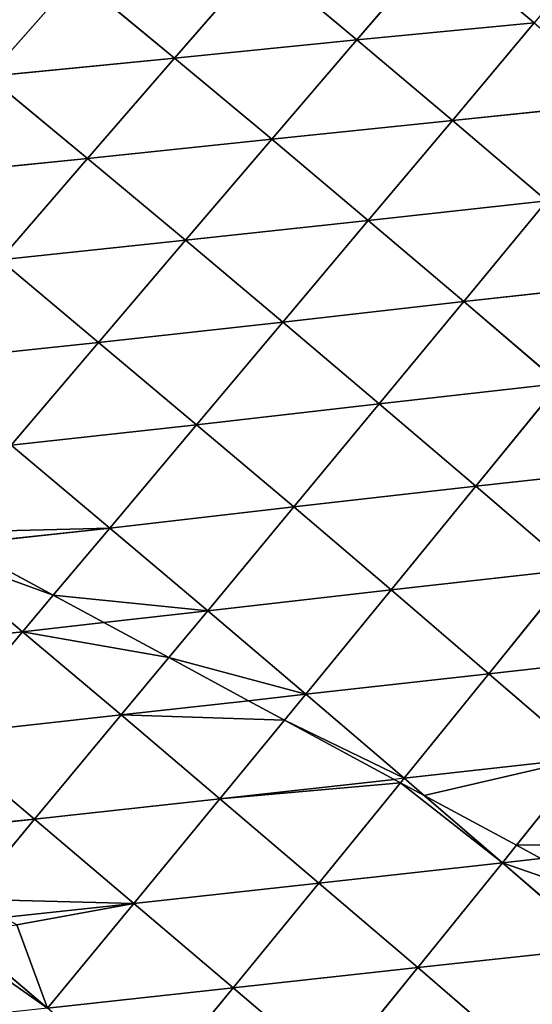
# Model space of a CAD drawing. Extents: x -4110 to 994, y -1276 to 1039.
# Drawn here: x -1274 to -1224, y 40 to 135 of the extents above; entities that cross this region are included whole.
import ezdxf

# ---------------------------------------------------------------- set-up
doc = ezdxf.new("R2010")
doc.units = 0
doc.layers.get('0').update_dxf_attribs({"color": 13, "linetype": 'CONTINUOUS'})

# ---------------------------------------------------------------- blocks, each defined once
blk = doc.blocks.new('SKUPINA_65')
at = {"color": 129}
for p, q in [((510.398, 1291.408, 199.095), (508.452, 1309.588, 203.299)), ((492.151, 1290.244, 201.845), (490.243, 1307.728, 205.515)), ((556.43, 1285.097, 178.735), (554.594, 1303.349, 185.525)), ((538.545, 1284.023, 187.35), (536.619, 1302.208, 193.508)), ((510.398, 1291.408, 199.095), (518.512, 1301.065, 199.372)), ((492.151, 1290.244, 201.845), (500.293, 1299.891, 203.036)), ((510.398, 1291.408, 199.095), (500.293, 1299.891, 203.036)), ((502.298, 1281.809, 197.921), (500.293, 1299.891, 203.036)), ((473.791, 1288.993, 202.266), (481.282, 1297.848, 204.247)), ((520.484, 1282.932, 193.774), (518.889, 1297.592, 198.3)), ((492.151, 1290.244, 201.845), (484.395, 1296.695, 203.824)), ((556.43, 1285.097, 178.735), (564.404, 1294.748, 177.556)), ((566.198, 1276.613, 169.036), (564.404, 1294.748, 177.556)), ((574.111, 1286.194, 168.05), (564.404, 1294.748, 177.556)), ((483.973, 1280.583, 199.722), (482.586, 1293.282, 203.028)), ((538.545, 1284.023, 187.35), (546.559, 1293.639, 186.865)), ((548.476, 1275.547, 179.113), (546.559, 1293.639, 186.865)), ((556.43, 1285.097, 178.735), (546.559, 1293.639, 186.865)), ((520.484, 1282.932, 193.774), (528.548, 1292.538, 194.078)), ((538.545, 1284.023, 187.35), (528.548, 1292.538, 194.078)), ((530.535, 1274.478, 187.006), (528.548, 1292.538, 194.078)), ((502.298, 1281.809, 197.921), (510.398, 1291.408, 199.095)), ((513.946, 1288.426, 197.224), (510.398, 1291.408, 199.095)), ((511.29, 1283.501, 196.249), (510.398, 1291.408, 199.095)), ((483.973, 1280.583, 199.722), (492.151, 1290.244, 201.845)), ((502.298, 1281.809, 197.921), (492.151, 1290.244, 201.845)), ((494.15, 1272.196, 195.842), (492.151, 1290.244, 201.845)), ((483.973, 1280.583, 199.722), (473.791, 1288.993, 202.266)), ((475.76, 1270.91, 196.655), (473.791, 1288.993, 202.266)), ((520.484, 1282.932, 193.774), (513.946, 1288.426, 197.224)), ((566.198, 1276.613, 169.036), (574.111, 1286.194, 168.05)), ((548.476, 1275.547, 179.113), (556.43, 1285.097, 178.735)), ((566.198, 1276.613, 169.036), (556.43, 1285.097, 178.735)), ((558.305, 1267.143, 169.287), (556.43, 1285.097, 178.735)), ((512.43, 1273.391, 192.611), (511.29, 1283.501, 196.249)), ((530.535, 1274.478, 187.006), (538.545, 1284.023, 187.35)), ((548.476, 1275.547, 179.113), (538.545, 1284.023, 187.35)), ((540.522, 1266.074, 178.719), (538.545, 1284.023, 187.35)), ((512.43, 1273.391, 192.611), (520.484, 1282.932, 193.774)), ((522.531, 1265.007, 185.849), (520.484, 1282.932, 193.774)), ((530.535, 1274.478, 187.006), (520.484, 1282.932, 193.774)), ((494.15, 1272.196, 195.842), (502.298, 1281.809, 197.921)), ((503.69, 1269.41, 192.855), (502.298, 1281.809, 197.921)), ((507.877, 1277.174, 194.997), (502.298, 1281.809, 197.921)), ((475.76, 1270.91, 196.655), (483.973, 1280.583, 199.722)), ((494.15, 1272.196, 195.842), (483.973, 1280.583, 199.722)), ((485.955, 1262.571, 192.846), (483.973, 1280.583, 199.722)), ((475.76, 1270.91, 196.655), (465.563, 1279.282, 199.134)), ((512.43, 1273.391, 192.611), (507.877, 1277.174, 194.997)), ((558.305, 1267.143, 169.287), (566.198, 1276.613, 169.036)), ((567.973, 1258.864, 157.795), (566.198, 1276.613, 169.036)), ((575.806, 1268.242, 157.696), (566.198, 1276.613, 169.036)), ((540.522, 1266.074, 178.719), (548.476, 1275.547, 179.113)), ((550.41, 1257.754, 168.831), (548.476, 1275.547, 179.113)), ((558.305, 1267.143, 169.287), (548.476, 1275.547, 179.113)), ((522.531, 1265.007, 185.849), (530.535, 1274.478, 187.006)), ((532.573, 1256.684, 177.567), (530.535, 1274.478, 187.006)), ((540.522, 1266.074, 178.719), (530.535, 1274.478, 187.006)), ((504.316, 1263.836, 190.577), (512.43, 1273.391, 192.611)), ((522.531, 1265.007, 185.849), (512.43, 1273.391, 192.611)), ((514.457, 1255.52, 183.866), (512.43, 1273.391, 192.611)), ((485.955, 1262.571, 192.846), (494.15, 1272.196, 195.842)), ((496.039, 1255.223, 188.095), (494.15, 1272.196, 195.842)), ((501.8, 1265.905, 191.88), (494.15, 1272.196, 195.842)), ((467.52, 1261.233, 192.625), (475.76, 1270.91, 196.655)), ((485.955, 1262.571, 192.846), (475.76, 1270.91, 196.655)), ((477.723, 1252.944, 188.91), (475.76, 1270.91, 196.655)), ((504.316, 1263.836, 190.577), (503.69, 1269.41, 192.855)), ((567.973, 1258.864, 157.795), (575.806, 1268.242, 157.696)), ((550.41, 1257.754, 168.831), (558.305, 1267.143, 169.287)), ((567.973, 1258.864, 157.795), (558.305, 1267.143, 169.287)), ((560.139, 1249.573, 157.266), (558.305, 1267.143, 169.287)), ((504.316, 1263.836, 190.577), (501.8, 1265.905, 191.88)), ((532.573, 1256.684, 177.567), (540.522, 1266.074, 178.719)), ((542.521, 1248.455, 167.682), (540.522, 1266.074, 178.719)), ((550.41, 1257.754, 168.831), (540.522, 1266.074, 178.719)), ((514.457, 1255.52, 183.866), (522.531, 1265.007, 185.849)), ((532.573, 1256.684, 177.567), (522.531, 1265.007, 185.849)), ((524.544, 1247.275, 175.641), (522.531, 1265.007, 185.849)), ((496.145, 1254.269, 187.66), (504.316, 1263.836, 190.577)), ((506.315, 1246.02, 181.041), (504.316, 1263.836, 190.577)), ((514.457, 1255.52, 183.866), (504.316, 1263.836, 190.577)), ((477.723, 1252.944, 188.91), (485.955, 1262.571, 192.846)), ((495.714, 1254.62, 187.879), (485.955, 1262.571, 192.846)), ((487.927, 1244.703, 183.835), (485.955, 1262.571, 192.846)), ((477.723, 1252.944, 188.91), (467.52, 1261.233, 192.625)), ((560.139, 1249.573, 157.266), (567.973, 1258.864, 157.795)), ((577.406, 1250.782, 144.572), (567.973, 1258.864, 157.795)), ((569.633, 1241.602, 143.958), (567.973, 1258.864, 157.795)), ((542.521, 1248.455, 167.682), (550.41, 1257.754, 168.831)), ((560.139, 1249.573, 157.266), (550.41, 1257.754, 168.831)), ((552.314, 1240.378, 156.122), (550.41, 1257.754, 168.831)), ((524.544, 1247.275, 175.641), (532.573, 1256.684, 177.567)), ((542.521, 1248.455, 167.682), (532.573, 1256.684, 177.567)), ((534.543, 1239.135, 165.825), (532.573, 1256.684, 177.567)), ((496.145, 1254.269, 187.66), (495.714, 1254.62, 187.879)), ((496.145, 1254.269, 187.66), (496.039, 1255.223, 188.095)), ((506.315, 1246.02, 181.041), (514.457, 1255.52, 183.866)), ((524.544, 1247.275, 175.641), (514.457, 1255.52, 183.866)), ((516.437, 1237.853, 172.927), (514.457, 1255.52, 183.866)), ((494.477, 1252.327, 186.883), (496.145, 1254.269, 187.66)), ((506.315, 1246.02, 181.041), (496.145, 1254.269, 187.66)), ((498.116, 1236.525, 177.35), (496.145, 1254.269, 187.66)), ((469.451, 1243.316, 183.998), (477.723, 1252.944, 188.91)), ((479.658, 1235.138, 179.062), (477.723, 1252.944, 188.91)), ((487.927, 1244.703, 183.835), (477.723, 1252.944, 188.91)), ((487.927, 1244.703, 183.835), (494.477, 1252.327, 186.883)), ((569.633, 1241.602, 143.958), (577.406, 1250.782, 144.572)), ((552.314, 1240.378, 156.122), (560.139, 1249.573, 157.266)), ((569.633, 1241.602, 143.958), (560.139, 1249.573, 157.266)), ((561.876, 1232.521, 142.823), (560.139, 1249.573, 157.266)), ((534.543, 1239.135, 165.825), (542.521, 1248.455, 167.682)), ((552.314, 1240.378, 156.122), (542.521, 1248.455, 167.682)), ((544.392, 1231.156, 154.348), (542.521, 1248.455, 167.682)), ((516.437, 1237.853, 172.927), (524.544, 1247.275, 175.641)), ((526.477, 1229.8, 163.243), (524.544, 1247.275, 175.641)), ((534.543, 1239.135, 165.825), (524.544, 1247.275, 175.641)), ((498.116, 1236.525, 177.35), (506.315, 1246.02, 181.041)), ((508.264, 1228.438, 169.397), (506.315, 1246.02, 181.041)), ((516.437, 1237.853, 172.927), (506.315, 1246.02, 181.041)), ((479.658, 1235.138, 179.062), (487.927, 1244.703, 183.835)), ((489.629, 1243.337, 182.752), (487.927, 1244.703, 183.835)), ((488.338, 1240.943, 181.475), (487.927, 1244.703, 183.835)), ((498.116, 1236.525, 177.35), (489.629, 1243.337, 182.752))]:
    blk.add_line(p, q, dxfattribs=at)
for p, q in [((513.946, 1288.426, 197.224), (518.889, 1297.592, 198.3)), ((511.29, 1283.501, 196.249), (513.946, 1288.426, 197.224)), ((507.877, 1277.174, 194.997), (511.29, 1283.501, 196.249)), ((503.69, 1269.41, 192.855), (507.877, 1277.174, 194.997)), ((501.8, 1265.905, 191.88), (503.69, 1269.41, 192.855)), ((496.039, 1255.223, 188.095), (501.8, 1265.905, 191.88)), ((494.477, 1252.327, 186.883), (495.714, 1254.62, 187.879)), ((495.714, 1254.62, 187.879), (496.039, 1255.223, 188.095)), ((489.629, 1243.337, 182.752), (494.477, 1252.327, 186.883)), ((488.338, 1240.943, 181.475), (489.629, 1243.337, 182.752))]:
    blk.add_line(p, q)
mesh = blk.add_polyface(dxfattribs=at)
corners = [(510.398, 1291.408, 199.095), (500.293, 1299.891, 203.036), (508.452, 1309.588, 203.299)]
mesh.append_faces([[corners[k] for k in face] for face in [(0, 1, 2)]], dxfattribs={"color": 129})
mesh = blk.add_polyface(dxfattribs=at)
corners = [(518.512, 1301.065, 199.372), (510.398, 1291.408, 199.095), (508.452, 1309.588, 203.299)]
mesh.append_faces([[corners[k] for k in face] for face in [(0, 1, 2)]], dxfattribs={"color": 129})
mesh = blk.add_polyface(dxfattribs=at)
corners = [(492.151, 1290.244, 201.845), (484.395, 1296.695, 203.824), (490.243, 1307.728, 205.515)]
mesh.append_faces([[corners[k] for k in face] for face in [(0, 1, 2)]], dxfattribs={"color": 129})
mesh = blk.add_polyface(dxfattribs=at)
corners = [(490.459, 1308.135, 205.576), (492.151, 1290.244, 201.845), (490.243, 1307.728, 205.515), (500.293, 1299.891, 203.036)]
mesh.append_faces([[corners[k] for k in face] for face in [(0, 1, 2), (1, 0, 3)]], dxfattribs={"vtx0": -1, "color": 129})
mesh = blk.add_polyface(dxfattribs=at)
corners = [(481.116, 1299.422, 204.548), (473.791, 1288.993, 202.266), (471.838, 1307.14, 205.73), (481.282, 1297.848, 204.247)]
mesh.append_faces([[corners[k] for k in face] for face in [(0, 1, 2), (1, 0, 3)]], dxfattribs={"vtx0": -1, "color": 129})
mesh = blk.add_polyface(dxfattribs=at)
corners = [(574.111, 1286.194, 168.05), (564.404, 1294.748, 177.556), (572.384, 1304.491, 175.536)]
mesh.append_faces([[corners[k] for k in face] for face in [(0, 1, 2)]], dxfattribs={"color": 129})
mesh = blk.add_polyface(dxfattribs=at)
corners = [(556.43, 1285.097, 178.735), (546.559, 1293.639, 186.865), (554.594, 1303.349, 185.525)]
mesh.append_faces([[corners[k] for k in face] for face in [(0, 1, 2)]], dxfattribs={"color": 129})
mesh = blk.add_polyface(dxfattribs=at)
corners = [(564.404, 1294.748, 177.556), (556.43, 1285.097, 178.735), (554.594, 1303.349, 185.525)]
mesh.append_faces([[corners[k] for k in face] for face in [(0, 1, 2)]], dxfattribs={"color": 129})
mesh = blk.add_polyface(dxfattribs=at)
corners = [(538.545, 1284.023, 187.35), (528.548, 1292.538, 194.078), (536.619, 1302.208, 193.508)]
mesh.append_faces([[corners[k] for k in face] for face in [(0, 1, 2)]], dxfattribs={"color": 129})
mesh = blk.add_polyface(dxfattribs=at)
corners = [(546.559, 1293.639, 186.865), (538.545, 1284.023, 187.35), (536.619, 1302.208, 193.508)]
mesh.append_faces([[corners[k] for k in face] for face in [(0, 1, 2)]], dxfattribs={"color": 129})
mesh = blk.add_polyface(dxfattribs=at)
corners = [(518.512, 1301.065, 199.372), (513.946, 1288.426, 197.224), (510.398, 1291.408, 199.095), (518.889, 1297.592, 198.3)]
mesh.append_faces([[corners[k] for k in face] for face in [(0, 1, 2), (1, 0, 3)]], dxfattribs={"vtx0": -1, "color": 129})
mesh = blk.add_polyface(dxfattribs=at)
corners = [(502.298, 1281.809, 197.921), (492.151, 1290.244, 201.845), (500.293, 1299.891, 203.036)]
mesh.append_faces([[corners[k] for k in face] for face in [(0, 1, 2)]], dxfattribs={"color": 129})
mesh = blk.add_polyface(dxfattribs=at)
corners = [(510.398, 1291.408, 199.095), (502.298, 1281.809, 197.921), (500.293, 1299.891, 203.036)]
mesh.append_faces([[corners[k] for k in face] for face in [(0, 1, 2)]], dxfattribs={"color": 129})
mesh = blk.add_polyface(dxfattribs=at)
corners = [(520.055, 1299.754, 198.558), (520.484, 1282.932, 193.774), (518.889, 1297.592, 198.3), (528.548, 1292.538, 194.078)]
mesh.append_faces([[corners[k] for k in face] for face in [(0, 1, 2), (1, 0, 3)]], dxfattribs={"vtx0": -1, "color": 129})
mesh = blk.add_polyface(dxfattribs=at)
corners = [(473.791, 1288.993, 202.266), (481.898, 1291.985, 202.722), (483.973, 1280.583, 199.722), (481.282, 1297.848, 204.247), (482.586, 1293.282, 203.028)]
mesh.append_faces([[corners[k] for k in face] for face in [(1, 0, 3), (2, 1, 4)]], dxfattribs={"vtx0": -1, "color": 129})
mesh.append_faces([[corners[k] for k in face] for face in [(0, 1, 2)]], dxfattribs={"vtx0": -1, "vtx1": -1, "color": 129})
mesh = blk.add_polyface(dxfattribs=at)
corners = [(520.484, 1282.932, 193.774), (513.946, 1288.426, 197.224), (518.889, 1297.592, 198.3)]
mesh.append_faces([[corners[k] for k in face] for face in [(0, 1, 2)]], dxfattribs={"color": 129})
mesh = blk.add_polyface(dxfattribs=at)
corners = [(484.395, 1296.695, 203.824), (483.973, 1280.583, 199.722), (482.586, 1293.282, 203.028), (492.151, 1290.244, 201.845)]
mesh.append_faces([[corners[k] for k in face] for face in [(0, 1, 2), (1, 0, 3)]], dxfattribs={"vtx0": -1, "color": 129})
mesh = blk.add_polyface(dxfattribs=at)
corners = [(566.198, 1276.613, 169.036), (556.43, 1285.097, 178.735), (564.404, 1294.748, 177.556)]
mesh.append_faces([[corners[k] for k in face] for face in [(0, 1, 2)]], dxfattribs={"color": 129})
mesh = blk.add_polyface(dxfattribs=at)
corners = [(574.111, 1286.194, 168.05), (566.198, 1276.613, 169.036), (564.404, 1294.748, 177.556)]
mesh.append_faces([[corners[k] for k in face] for face in [(0, 1, 2)]], dxfattribs={"color": 129})
mesh = blk.add_polyface(dxfattribs=at)
corners = [(548.476, 1275.547, 179.113), (538.545, 1284.023, 187.35), (546.559, 1293.639, 186.865)]
mesh.append_faces([[corners[k] for k in face] for face in [(0, 1, 2)]], dxfattribs={"color": 129})
mesh = blk.add_polyface(dxfattribs=at)
corners = [(556.43, 1285.097, 178.735), (548.476, 1275.547, 179.113), (546.559, 1293.639, 186.865)]
mesh.append_faces([[corners[k] for k in face] for face in [(0, 1, 2)]], dxfattribs={"color": 129})
mesh = blk.add_polyface(dxfattribs=at)
corners = [(530.535, 1274.478, 187.006), (520.484, 1282.932, 193.774), (528.548, 1292.538, 194.078)]
mesh.append_faces([[corners[k] for k in face] for face in [(0, 1, 2)]], dxfattribs={"color": 129})
mesh = blk.add_polyface(dxfattribs=at)
corners = [(538.545, 1284.023, 187.35), (530.535, 1274.478, 187.006), (528.548, 1292.538, 194.078)]
mesh.append_faces([[corners[k] for k in face] for face in [(0, 1, 2)]], dxfattribs={"color": 129})
mesh = blk.add_polyface(dxfattribs=at)
corners = [(510.398, 1291.408, 199.095), (507.877, 1277.174, 194.997), (502.298, 1281.809, 197.921), (511.29, 1283.501, 196.249)]
mesh.append_faces([[corners[k] for k in face] for face in [(0, 1, 2), (1, 0, 3)]], dxfattribs={"vtx0": -1, "color": 129})
mesh = blk.add_polyface(dxfattribs=at)
corners = [(513.946, 1288.426, 197.224), (511.29, 1283.501, 196.249), (510.398, 1291.408, 199.095)]
mesh.append_faces([[corners[k] for k in face] for face in [(0, 1, 2)]], dxfattribs={"color": 129})
mesh = blk.add_polyface(dxfattribs=at)
corners = [(494.15, 1272.196, 195.842), (483.973, 1280.583, 199.722), (492.151, 1290.244, 201.845)]
mesh.append_faces([[corners[k] for k in face] for face in [(0, 1, 2)]], dxfattribs={"color": 129})
mesh = blk.add_polyface(dxfattribs=at)
corners = [(502.298, 1281.809, 197.921), (494.15, 1272.196, 195.842), (492.151, 1290.244, 201.845)]
mesh.append_faces([[corners[k] for k in face] for face in [(0, 1, 2)]], dxfattribs={"color": 129})
mesh = blk.add_polyface(dxfattribs=at)
corners = [(475.76, 1270.91, 196.655), (465.563, 1279.282, 199.134), (473.791, 1288.993, 202.266)]
mesh.append_faces([[corners[k] for k in face] for face in [(0, 1, 2)]], dxfattribs={"color": 129})
mesh = blk.add_polyface(dxfattribs=at)
corners = [(483.973, 1280.583, 199.722), (475.76, 1270.91, 196.655), (473.791, 1288.993, 202.266)]
mesh.append_faces([[corners[k] for k in face] for face in [(0, 1, 2)]], dxfattribs={"color": 129})
mesh = blk.add_polyface(dxfattribs=at)
corners = [(513.946, 1288.426, 197.224), (512.43, 1273.391, 192.611), (511.29, 1283.501, 196.249), (520.484, 1282.932, 193.774)]
mesh.append_faces([[corners[k] for k in face] for face in [(0, 1, 2), (1, 0, 3)]], dxfattribs={"vtx0": -1, "color": 129})
mesh = blk.add_polyface(dxfattribs=at)
corners = [(575.806, 1268.242, 157.696), (566.198, 1276.613, 169.036), (574.111, 1286.194, 168.05)]
mesh.append_faces([[corners[k] for k in face] for face in [(0, 1, 2)]], dxfattribs={"color": 129})
mesh = blk.add_polyface(dxfattribs=at)
corners = [(558.305, 1267.143, 169.287), (548.476, 1275.547, 179.113), (556.43, 1285.097, 178.735)]
mesh.append_faces([[corners[k] for k in face] for face in [(0, 1, 2)]], dxfattribs={"color": 129})
mesh = blk.add_polyface(dxfattribs=at)
corners = [(566.198, 1276.613, 169.036), (558.305, 1267.143, 169.287), (556.43, 1285.097, 178.735)]
mesh.append_faces([[corners[k] for k in face] for face in [(0, 1, 2)]], dxfattribs={"color": 129})
mesh = blk.add_polyface(dxfattribs=at)
corners = [(512.43, 1273.391, 192.611), (507.877, 1277.174, 194.997), (511.29, 1283.501, 196.249)]
mesh.append_faces([[corners[k] for k in face] for face in [(0, 1, 2)]], dxfattribs={"color": 129})
mesh = blk.add_polyface(dxfattribs=at)
corners = [(540.522, 1266.074, 178.719), (530.535, 1274.478, 187.006), (538.545, 1284.023, 187.35)]
mesh.append_faces([[corners[k] for k in face] for face in [(0, 1, 2)]], dxfattribs={"color": 129})
mesh = blk.add_polyface(dxfattribs=at)
corners = [(548.476, 1275.547, 179.113), (540.522, 1266.074, 178.719), (538.545, 1284.023, 187.35)]
mesh.append_faces([[corners[k] for k in face] for face in [(0, 1, 2)]], dxfattribs={"color": 129})
mesh = blk.add_polyface(dxfattribs=at)
corners = [(522.531, 1265.007, 185.849), (512.43, 1273.391, 192.611), (520.484, 1282.932, 193.774)]
mesh.append_faces([[corners[k] for k in face] for face in [(0, 1, 2)]], dxfattribs={"color": 129})
mesh = blk.add_polyface(dxfattribs=at)
corners = [(530.535, 1274.478, 187.006), (522.531, 1265.007, 185.849), (520.484, 1282.932, 193.774)]
mesh.append_faces([[corners[k] for k in face] for face in [(0, 1, 2)]], dxfattribs={"color": 129})
mesh = blk.add_polyface(dxfattribs=at)
corners = [(502.298, 1281.809, 197.921), (501.8, 1265.905, 191.88), (494.15, 1272.196, 195.842), (503.69, 1269.41, 192.855)]
mesh.append_faces([[corners[k] for k in face] for face in [(0, 1, 2), (1, 0, 3)]], dxfattribs={"vtx0": -1, "color": 129})
mesh = blk.add_polyface(dxfattribs=at)
corners = [(507.877, 1277.174, 194.997), (503.69, 1269.41, 192.855), (502.298, 1281.809, 197.921)]
mesh.append_faces([[corners[k] for k in face] for face in [(0, 1, 2)]], dxfattribs={"color": 129})
mesh = blk.add_polyface(dxfattribs=at)
corners = [(485.955, 1262.571, 192.846), (475.76, 1270.91, 196.655), (483.973, 1280.583, 199.722)]
mesh.append_faces([[corners[k] for k in face] for face in [(0, 1, 2)]], dxfattribs={"color": 129})
mesh = blk.add_polyface(dxfattribs=at)
corners = [(494.15, 1272.196, 195.842), (485.955, 1262.571, 192.846), (483.973, 1280.583, 199.722)]
mesh.append_faces([[corners[k] for k in face] for face in [(0, 1, 2)]], dxfattribs={"color": 129})
mesh = blk.add_polyface(dxfattribs=at)
corners = [(475.76, 1270.91, 196.655), (467.52, 1261.233, 192.625), (465.563, 1279.282, 199.134)]
mesh.append_faces([[corners[k] for k in face] for face in [(0, 1, 2)]], dxfattribs={"color": 129})
mesh = blk.add_polyface(dxfattribs=at)
corners = [(507.877, 1277.174, 194.997), (504.316, 1263.836, 190.577), (503.69, 1269.41, 192.855), (512.43, 1273.391, 192.611)]
mesh.append_faces([[corners[k] for k in face] for face in [(0, 1, 2), (1, 0, 3)]], dxfattribs={"vtx0": -1, "color": 129})
mesh = blk.add_polyface(dxfattribs=at)
corners = [(567.973, 1258.864, 157.795), (558.305, 1267.143, 169.287), (566.198, 1276.613, 169.036)]
mesh.append_faces([[corners[k] for k in face] for face in [(0, 1, 2)]], dxfattribs={"color": 129})
mesh = blk.add_polyface(dxfattribs=at)
corners = [(575.806, 1268.242, 157.696), (567.973, 1258.864, 157.795), (566.198, 1276.613, 169.036)]
mesh.append_faces([[corners[k] for k in face] for face in [(0, 1, 2)]], dxfattribs={"color": 129})
mesh = blk.add_polyface(dxfattribs=at)
corners = [(550.41, 1257.754, 168.831), (540.522, 1266.074, 178.719), (548.476, 1275.547, 179.113)]
mesh.append_faces([[corners[k] for k in face] for face in [(0, 1, 2)]], dxfattribs={"color": 129})
mesh = blk.add_polyface(dxfattribs=at)
corners = [(558.305, 1267.143, 169.287), (550.41, 1257.754, 168.831), (548.476, 1275.547, 179.113)]
mesh.append_faces([[corners[k] for k in face] for face in [(0, 1, 2)]], dxfattribs={"color": 129})
mesh = blk.add_polyface(dxfattribs=at)
corners = [(532.573, 1256.684, 177.567), (522.531, 1265.007, 185.849), (530.535, 1274.478, 187.006)]
mesh.append_faces([[corners[k] for k in face] for face in [(0, 1, 2)]], dxfattribs={"color": 129})
mesh = blk.add_polyface(dxfattribs=at)
corners = [(540.522, 1266.074, 178.719), (532.573, 1256.684, 177.567), (530.535, 1274.478, 187.006)]
mesh.append_faces([[corners[k] for k in face] for face in [(0, 1, 2)]], dxfattribs={"color": 129})
mesh = blk.add_polyface(dxfattribs=at)
corners = [(514.457, 1255.52, 183.866), (504.316, 1263.836, 190.577), (512.43, 1273.391, 192.611)]
mesh.append_faces([[corners[k] for k in face] for face in [(0, 1, 2)]], dxfattribs={"color": 129})
mesh = blk.add_polyface(dxfattribs=at)
corners = [(522.531, 1265.007, 185.849), (514.457, 1255.52, 183.866), (512.43, 1273.391, 192.611)]
mesh.append_faces([[corners[k] for k in face] for face in [(0, 1, 2)]], dxfattribs={"color": 129})
mesh = blk.add_polyface(dxfattribs=at)
corners = [(494.15, 1272.196, 195.842), (495.714, 1254.62, 187.879), (485.955, 1262.571, 192.846), (496.039, 1255.223, 188.095)]
mesh.append_faces([[corners[k] for k in face] for face in [(0, 1, 2), (1, 0, 3)]], dxfattribs={"vtx0": -1, "color": 129})
mesh = blk.add_polyface(dxfattribs=at)
corners = [(501.8, 1265.905, 191.88), (496.039, 1255.223, 188.095), (494.15, 1272.196, 195.842)]
mesh.append_faces([[corners[k] for k in face] for face in [(0, 1, 2)]], dxfattribs={"color": 129})
mesh = blk.add_polyface(dxfattribs=at)
corners = [(477.723, 1252.944, 188.91), (467.52, 1261.233, 192.625), (475.76, 1270.91, 196.655)]
mesh.append_faces([[corners[k] for k in face] for face in [(0, 1, 2)]], dxfattribs={"color": 129})
mesh = blk.add_polyface(dxfattribs=at)
corners = [(485.955, 1262.571, 192.846), (477.723, 1252.944, 188.91), (475.76, 1270.91, 196.655)]
mesh.append_faces([[corners[k] for k in face] for face in [(0, 1, 2)]], dxfattribs={"color": 129})
mesh = blk.add_polyface(dxfattribs=at)
corners = [(504.316, 1263.836, 190.577), (501.8, 1265.905, 191.88), (503.69, 1269.41, 192.855)]
mesh.append_faces([[corners[k] for k in face] for face in [(0, 1, 2)]], dxfattribs={"color": 129})
mesh = blk.add_polyface(dxfattribs=at)
corners = [(577.406, 1250.782, 144.572), (567.973, 1258.864, 157.795), (575.806, 1268.242, 157.696)]
mesh.append_faces([[corners[k] for k in face] for face in [(0, 1, 2)]], dxfattribs={"color": 129})
mesh = blk.add_polyface(dxfattribs=at)
corners = [(560.139, 1249.573, 157.266), (550.41, 1257.754, 168.831), (558.305, 1267.143, 169.287)]
mesh.append_faces([[corners[k] for k in face] for face in [(0, 1, 2)]], dxfattribs={"color": 129})
mesh = blk.add_polyface(dxfattribs=at)
corners = [(567.973, 1258.864, 157.795), (560.139, 1249.573, 157.266), (558.305, 1267.143, 169.287)]
mesh.append_faces([[corners[k] for k in face] for face in [(0, 1, 2)]], dxfattribs={"color": 129})
mesh = blk.add_polyface(dxfattribs=at)
corners = [(501.8, 1265.905, 191.88), (496.145, 1254.269, 187.66), (496.039, 1255.223, 188.095), (504.316, 1263.836, 190.577)]
mesh.append_faces([[corners[k] for k in face] for face in [(0, 1, 2), (1, 0, 3)]], dxfattribs={"vtx0": -1, "color": 129})
mesh = blk.add_polyface(dxfattribs=at)
corners = [(542.521, 1248.455, 167.682), (532.573, 1256.684, 177.567), (540.522, 1266.074, 178.719)]
mesh.append_faces([[corners[k] for k in face] for face in [(0, 1, 2)]], dxfattribs={"color": 129})
mesh = blk.add_polyface(dxfattribs=at)
corners = [(550.41, 1257.754, 168.831), (542.521, 1248.455, 167.682), (540.522, 1266.074, 178.719)]
mesh.append_faces([[corners[k] for k in face] for face in [(0, 1, 2)]], dxfattribs={"color": 129})
mesh = blk.add_polyface(dxfattribs=at)
corners = [(524.544, 1247.275, 175.641), (514.457, 1255.52, 183.866), (522.531, 1265.007, 185.849)]
mesh.append_faces([[corners[k] for k in face] for face in [(0, 1, 2)]], dxfattribs={"color": 129})
mesh = blk.add_polyface(dxfattribs=at)
corners = [(532.573, 1256.684, 177.567), (524.544, 1247.275, 175.641), (522.531, 1265.007, 185.849)]
mesh.append_faces([[corners[k] for k in face] for face in [(0, 1, 2)]], dxfattribs={"color": 129})
mesh = blk.add_polyface(dxfattribs=at)
corners = [(506.315, 1246.02, 181.041), (496.145, 1254.269, 187.66), (504.316, 1263.836, 190.577)]
mesh.append_faces([[corners[k] for k in face] for face in [(0, 1, 2)]], dxfattribs={"color": 129})
mesh = blk.add_polyface(dxfattribs=at)
corners = [(514.457, 1255.52, 183.866), (506.315, 1246.02, 181.041), (504.316, 1263.836, 190.577)]
mesh.append_faces([[corners[k] for k in face] for face in [(0, 1, 2)]], dxfattribs={"color": 129})
mesh = blk.add_polyface(dxfattribs=at)
corners = [(487.927, 1244.703, 183.835), (477.723, 1252.944, 188.91), (485.955, 1262.571, 192.846)]
mesh.append_faces([[corners[k] for k in face] for face in [(0, 1, 2)]], dxfattribs={"color": 129})
mesh = blk.add_polyface(dxfattribs=at)
corners = [(495.714, 1254.62, 187.879), (487.927, 1244.703, 183.835), (485.955, 1262.571, 192.846), (494.477, 1252.327, 186.883)]
mesh.append_faces([[corners[k] for k in face] for face in [(0, 1, 2), (1, 0, 3)]], dxfattribs={"vtx0": -1, "color": 129})
mesh = blk.add_polyface(dxfattribs=at)
corners = [(477.723, 1252.944, 188.91), (469.451, 1243.316, 183.998), (467.52, 1261.233, 192.625)]
mesh.append_faces([[corners[k] for k in face] for face in [(0, 1, 2)]], dxfattribs={"color": 129})
mesh = blk.add_polyface(dxfattribs=at)
corners = [(569.633, 1241.602, 143.958), (560.139, 1249.573, 157.266), (567.973, 1258.864, 157.795)]
mesh.append_faces([[corners[k] for k in face] for face in [(0, 1, 2)]], dxfattribs={"color": 129})
mesh = blk.add_polyface(dxfattribs=at)
corners = [(577.406, 1250.782, 144.572), (569.633, 1241.602, 143.958), (567.973, 1258.864, 157.795)]
mesh.append_faces([[corners[k] for k in face] for face in [(0, 1, 2)]], dxfattribs={"color": 129})
mesh = blk.add_polyface(dxfattribs=at)
corners = [(552.314, 1240.378, 156.122), (542.521, 1248.455, 167.682), (550.41, 1257.754, 168.831)]
mesh.append_faces([[corners[k] for k in face] for face in [(0, 1, 2)]], dxfattribs={"color": 129})
mesh = blk.add_polyface(dxfattribs=at)
corners = [(560.139, 1249.573, 157.266), (552.314, 1240.378, 156.122), (550.41, 1257.754, 168.831)]
mesh.append_faces([[corners[k] for k in face] for face in [(0, 1, 2)]], dxfattribs={"color": 129})
mesh = blk.add_polyface(dxfattribs=at)
corners = [(534.543, 1239.135, 165.825), (524.544, 1247.275, 175.641), (532.573, 1256.684, 177.567)]
mesh.append_faces([[corners[k] for k in face] for face in [(0, 1, 2)]], dxfattribs={"color": 129})
mesh = blk.add_polyface(dxfattribs=at)
corners = [(542.521, 1248.455, 167.682), (534.543, 1239.135, 165.825), (532.573, 1256.684, 177.567)]
mesh.append_faces([[corners[k] for k in face] for face in [(0, 1, 2)]], dxfattribs={"color": 129})
mesh = blk.add_polyface(dxfattribs=at)
corners = [(496.145, 1254.269, 187.66), (494.477, 1252.327, 186.883), (495.714, 1254.62, 187.879)]
mesh.append_faces([[corners[k] for k in face] for face in [(0, 1, 2)]], dxfattribs={"color": 129})
mesh = blk.add_polyface(dxfattribs=at)
corners = [(516.437, 1237.853, 172.927), (506.315, 1246.02, 181.041), (514.457, 1255.52, 183.866)]
mesh.append_faces([[corners[k] for k in face] for face in [(0, 1, 2)]], dxfattribs={"color": 129})
mesh = blk.add_polyface(dxfattribs=at)
corners = [(524.544, 1247.275, 175.641), (516.437, 1237.853, 172.927), (514.457, 1255.52, 183.866)]
mesh.append_faces([[corners[k] for k in face] for face in [(0, 1, 2)]], dxfattribs={"color": 129})
mesh = blk.add_polyface(dxfattribs=at)
corners = [(494.477, 1252.327, 186.883), (498.116, 1236.525, 177.35), (489.629, 1243.337, 182.752), (496.145, 1254.269, 187.66)]
mesh.append_faces([[corners[k] for k in face] for face in [(0, 1, 2), (1, 0, 3)]], dxfattribs={"vtx0": -1, "color": 129})
mesh = blk.add_polyface(dxfattribs=at)
corners = [(506.315, 1246.02, 181.041), (498.116, 1236.525, 177.35), (496.145, 1254.269, 187.66)]
mesh.append_faces([[corners[k] for k in face] for face in [(0, 1, 2)]], dxfattribs={"color": 129})
mesh = blk.add_polyface(dxfattribs=at)
corners = [(479.658, 1235.138, 179.062), (469.451, 1243.316, 183.998), (477.723, 1252.944, 188.91)]
mesh.append_faces([[corners[k] for k in face] for face in [(0, 1, 2)]], dxfattribs={"color": 129})
mesh = blk.add_polyface(dxfattribs=at)
corners = [(487.927, 1244.703, 183.835), (479.658, 1235.138, 179.062), (477.723, 1252.944, 188.91)]
mesh.append_faces([[corners[k] for k in face] for face in [(0, 1, 2)]], dxfattribs={"color": 129})
mesh = blk.add_polyface(dxfattribs=at)
corners = [(494.477, 1252.327, 186.883), (489.629, 1243.337, 182.752), (487.927, 1244.703, 183.835)]
mesh.append_faces([[corners[k] for k in face] for face in [(0, 1, 2)]], dxfattribs={"color": 129})
mesh = blk.add_polyface(dxfattribs=at)
corners = [(578.784, 1233.938, 128.877), (569.633, 1241.602, 143.958), (577.406, 1250.782, 144.572)]
mesh.append_faces([[corners[k] for k in face] for face in [(0, 1, 2)]], dxfattribs={"color": 129})
mesh = blk.add_polyface(dxfattribs=at)
corners = [(561.876, 1232.521, 142.823), (552.314, 1240.378, 156.122), (560.139, 1249.573, 157.266)]
mesh.append_faces([[corners[k] for k in face] for face in [(0, 1, 2)]], dxfattribs={"color": 129})
mesh = blk.add_polyface(dxfattribs=at)
corners = [(569.633, 1241.602, 143.958), (561.876, 1232.521, 142.823), (560.139, 1249.573, 157.266)]
mesh.append_faces([[corners[k] for k in face] for face in [(0, 1, 2)]], dxfattribs={"color": 129})
mesh = blk.add_polyface(dxfattribs=at)
corners = [(544.392, 1231.156, 154.348), (534.543, 1239.135, 165.825), (542.521, 1248.455, 167.682)]
mesh.append_faces([[corners[k] for k in face] for face in [(0, 1, 2)]], dxfattribs={"color": 129})
mesh = blk.add_polyface(dxfattribs=at)
corners = [(552.314, 1240.378, 156.122), (544.392, 1231.156, 154.348), (542.521, 1248.455, 167.682)]
mesh.append_faces([[corners[k] for k in face] for face in [(0, 1, 2)]], dxfattribs={"color": 129})
mesh = blk.add_polyface(dxfattribs=at)
corners = [(526.477, 1229.8, 163.243), (516.437, 1237.853, 172.927), (524.544, 1247.275, 175.641)]
mesh.append_faces([[corners[k] for k in face] for face in [(0, 1, 2)]], dxfattribs={"color": 129})
mesh = blk.add_polyface(dxfattribs=at)
corners = [(534.543, 1239.135, 165.825), (526.477, 1229.8, 163.243), (524.544, 1247.275, 175.641)]
mesh.append_faces([[corners[k] for k in face] for face in [(0, 1, 2)]], dxfattribs={"color": 129})
mesh = blk.add_polyface(dxfattribs=at)
corners = [(508.264, 1228.438, 169.397), (498.116, 1236.525, 177.35), (506.315, 1246.02, 181.041)]
mesh.append_faces([[corners[k] for k in face] for face in [(0, 1, 2)]], dxfattribs={"color": 129})
mesh = blk.add_polyface(dxfattribs=at)
corners = [(516.437, 1237.853, 172.927), (508.264, 1228.438, 169.397), (506.315, 1246.02, 181.041)]
mesh.append_faces([[corners[k] for k in face] for face in [(0, 1, 2)]], dxfattribs={"color": 129})
mesh = blk.add_polyface(dxfattribs=at)
corners = [(487.927, 1244.703, 183.835), (483.542, 1232.051, 176.657), (479.658, 1235.138, 179.062), (488.338, 1240.943, 181.475)]
mesh.append_faces([[corners[k] for k in face] for face in [(0, 1, 2), (1, 0, 3)]], dxfattribs={"vtx0": -1, "color": 129})
mesh = blk.add_polyface(dxfattribs=at)
corners = [(489.629, 1243.337, 182.752), (488.338, 1240.943, 181.475), (487.927, 1244.703, 183.835)]
mesh.append_faces([[corners[k] for k in face] for face in [(0, 1, 2)]], dxfattribs={"color": 129})
mesh = blk.add_polyface(dxfattribs=at)
corners = [(479.658, 1235.138, 179.062), (470.861, 1230.069, 176), (469.451, 1243.316, 183.998), (475.687, 1230.577, 176.307)]
mesh.append_faces([[corners[k] for k in face] for face in [(0, 1, 2), (1, 0, 3)]], dxfattribs={"vtx0": -1, "color": 129})
mesh = blk.add_polyface(dxfattribs=at)
corners = [(489.629, 1243.337, 182.752), (489.856, 1227.034, 172.748), (488.338, 1240.943, 181.475), (498.116, 1236.525, 177.35)]
mesh.append_faces([[corners[k] for k in face] for face in [(0, 1, 2), (1, 0, 3)]], dxfattribs={"vtx0": -1, "color": 129})

msp = doc.modelspace()

# ---------------------------------------------------------------- block references
at = {"rotation": 89.99999999999999}
msp.add_blockref('SKUPINA_65', (17.91, -434.593, -15.599), dxfattribs=at)

doc.saveas('drawing.dxf')
